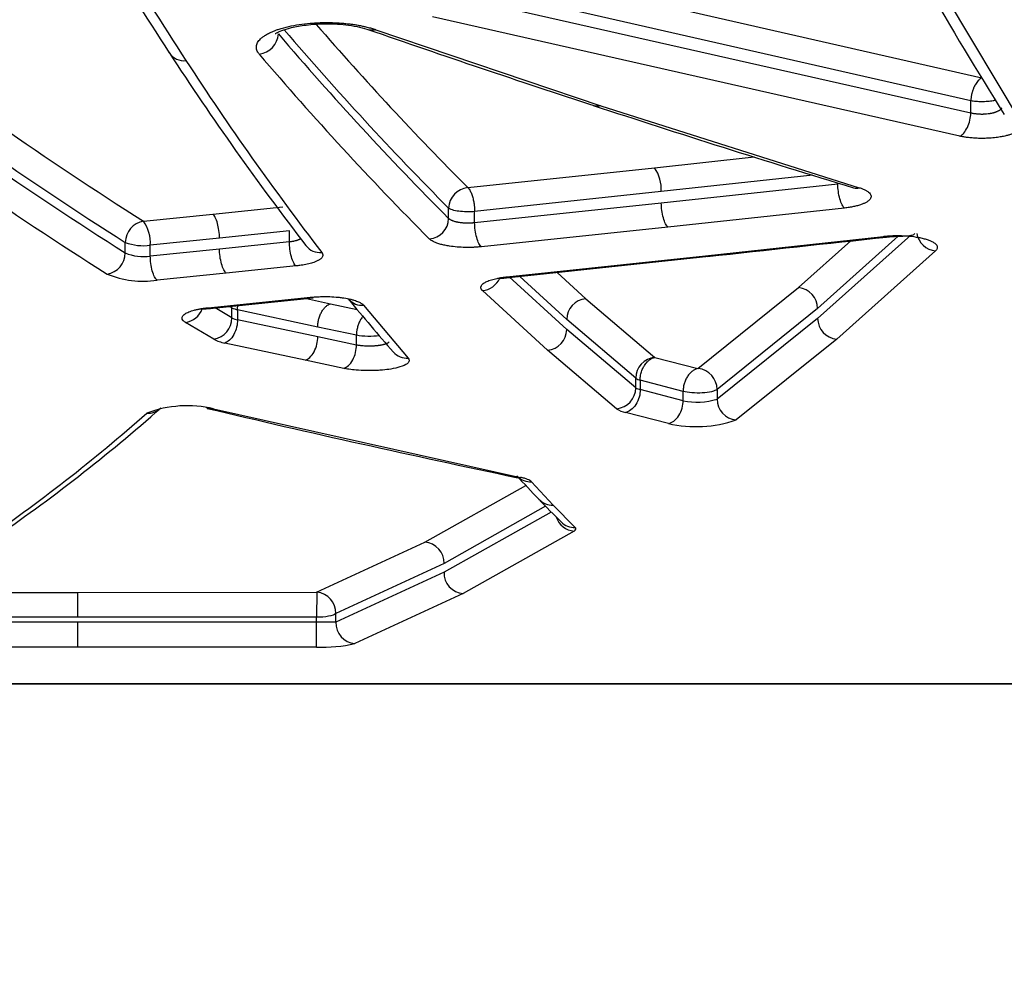
# Model space of a CAD drawing. Units: millimetres. Extents: x 0 to 291, y -3 to 204.
# Drawn here: x 41 to 49, y 60 to 68 of the extents above; entities that cross this region are included whole.
import ezdxf
from ezdxf import colors
from ezdxf.entities.mleader import LeaderData, LeaderLine
from ezdxf.math import Vec2, Vec3

# ---------------------------------------------------------------- set-up
doc = ezdxf.new("R2010")
doc.units = ezdxf.units.MM
doc.layers.add('C-1018-PLAST-RE', color=7, linetype='Continuous')
doc.layers.add('Predeterminado', color=7, linetype='Continuous')

# ---------------------------------------------------------------- blocks, each defined once
blk = doc.blocks.new('SE')
at = {"layer": 'C-1018-PLAST-RE', "color": 7, "linetype": 'Continuous'}
for p, q in [((44.1588, 68.0286), (48.3623, 67.0718)), ((48.274, 66.8871), (44.0708, 67.8454)), ((48.274, 66.7902), (44.0708, 67.7401)), ((48.0509, 67.7546), (48.6753, 66.7133)), ((48.1858, 66.6054), (43.9826, 67.557)), ((43.5316, 67.4546), (45.3258, 66.8482)), ((48.274, 66.7902), (48.274, 66.8871)), ((45.3258, 66.8482), (47.3841, 66.1952)), ((45.7534, 66.354), (46.5479, 66.4402)), ((44.2648, 66.1957), (45.7534, 66.354)), ((47.0149, 66.2947), (45.8069, 66.1634)), ((45.8069, 66.1635), (44.3193, 66.0048)), ((47.2136, 66.2231), (45.8069, 66.0719)), ((42.2324, 65.984), (42.7897, 66.0414)), ((44.1121, 65.9497), (44.1121, 66.032)), ((45.8069, 66.0719), (44.3193, 65.915)), ((44.3193, 65.915), (44.3193, 66.0048)), ((47.267, 66.0328), (45.8603, 65.8813)), ((41.6798, 65.9277), (42.2324, 65.984)), ((42.8431, 65.8504), (42.2859, 65.7929)), ((42.8431, 65.7623), (42.8431, 65.8504)), ((45.8603, 65.8813), (44.3727, 65.7241)), ((42.2859, 65.7929), (41.7342, 65.7364)), ((46.1593, 65.653), (47.5769, 65.8072)), ((46.901, 65.3983), (47.3177, 65.7709)), ((47.7951, 65.8153), (47.053, 65.1532)), ((47.6958, 65.8083), (47.053, 65.2326)), ((41.5346, 65.6759), (41.5346, 65.7583)), ((41.7342, 65.6496), (41.7342, 65.7364)), ((42.2859, 65.7055), (41.7342, 65.6496)), ((42.8431, 65.7623), (42.2859, 65.7055)), ((47.9924, 65.6913), (47.2051, 64.9875)), ((44.5771, 65.4845), (46.1593, 65.653)), ((42.8966, 65.5712), (42.3394, 65.5142)), ((42.3394, 65.5142), (41.7877, 65.4583)), ((45.053, 65.0653), (44.595, 65.4837)), ((45.053, 65.1444), (44.6785, 65.4878)), ((44.977, 65.5193), (45.2056, 65.3097)), ((44.9003, 64.9), (44.3818, 65.3745)), ((46.0984, 64.7536), (46.901, 65.3983)), ((42.1953, 65.2379), (43.0123, 65.3216)), ((42.979, 65.311), (43.17, 65.2699)), ((45.2056, 65.3097), (45.7561, 64.8427)), ((42.3851, 65.1576), (42.2516, 65.2367)), ((42.3851, 65.2373), (42.3664, 65.2484)), ((42.3851, 65.1576), (42.3851, 65.2373)), ((42.4293, 65.2224), (42.4294, 65.1421)), ((43.0689, 65.0844), (42.4293, 65.2224)), ((43.17, 65.2699), (43.3825, 65.2248)), ((43.4345, 65.2582), (43.7904, 64.8363)), ((47.053, 65.2326), (46.2518, 64.5868)), ((43.0689, 65.0055), (42.4294, 65.1421)), ((45.6034, 64.6766), (45.053, 65.1444)), ((47.053, 65.1532), (46.2518, 64.51)), ((42.2399, 64.9872), (42.015, 65.1208)), ((43.3774, 65.0189), (43.0689, 65.0844)), ((45.6034, 64.5993), (45.053, 65.0653)), ((43.3774, 64.9407), (43.0689, 65.0055)), ((43.3774, 64.9407), (43.3774, 65.0189)), ((47.2051, 64.9875), (46.4038, 64.3432)), ((42.9678, 64.8199), (42.3282, 64.9568)), ((45.4508, 64.4332), (44.9003, 64.9)), ((45.7561, 64.8427), (46.0984, 64.7536)), ((43.2762, 64.755), (42.9678, 64.8199)), ((45.6034, 64.5993), (45.6034, 64.6766)), ((45.6388, 64.6604), (45.6389, 64.5855)), ((45.981, 64.5712), (45.6388, 64.6604)), ((46.2518, 64.5868), (46.2518, 64.51)), ((45.981, 64.4972), (45.6389, 64.5855)), ((45.981, 64.4972), (45.981, 64.5712)), ((42.2387, 64.4327), (44.6838, 63.8861)), ((45.8636, 64.3147), (45.5215, 64.4032)), ((43.9231, 63.3689), (44.727, 63.8215)), ((44.7731, 63.8506), (44.9462, 63.6655)), ((44.8847, 63.6561), (44.0751, 63.1995)), ((44.9462, 63.6655), (45.121, 63.4874)), ((44.9305, 63.6093), (44.0751, 63.1295)), ((45.1124, 63.4576), (44.2272, 62.9602)), ((43.0602, 62.9695), (43.9231, 63.3689)), ((44.0751, 63.1995), (43.213, 62.7995)), ((44.0751, 63.1295), (43.213, 62.7322)), ((39.8019, 62.9692), (41.1572, 62.9693)), ((41.1572, 62.9693), (43.0604, 62.9695)), ((44.2272, 62.9602), (43.365, 62.5621)), ((43.213, 62.7322), (43.213, 62.7995)), ((41.1572, 62.7324), (39.3456, 62.7322)), ((41.1572, 62.7703), (39.4306, 62.7701)), ((43.0602, 62.7705), (41.1572, 62.7703)), ((43.0602, 62.7326), (41.1572, 62.7324)), ((43.0601, 62.7326), (43.0601, 62.7705)), ((41.1572, 62.5334), (39.3456, 62.5332)), ((43.0602, 62.5336), (41.1572, 62.5334)), ((31.0084, 62.237), (153.8084, 62.2495)), ((92.4049, 62.245), (31.0084, 62.2387))]:
    blk.add_line(p, q, dxfattribs=at)
for centre, radius, start, end in [((69.2714, 85.12), 32.6893, 209.41014, 213.09504), ((69.3569, 84.9937), 32.6145, 209.36669, 213.04689), ((72.7888, 82.0575), 28.6602, 209.77706, 212.21494), ((59.6308, 94.1442), 33.4426, 232.81527, 237.53593), ((62.3672, 84.2269), 25.5503, 220.90578, 224.88708), ((42.5843, 67.4301), 0.171, 276.0902, 356.9979), ((62.1753, 83.9689), 25.5141, 220.43402, 224.93021), ((62.2956, 84.1076), 25.6391, 220.50966, 224.82966), ((79.462, 171.1446), 109.7572, 250.856451, 251.852295), ((59.5035, 93.9533), 33.4341, 232.76574, 237.49033), ((61.9802, 80.3578), 23.9807, 213.07011, 217.57688), ((42.0024, 67.3464), 0.1391, 212.89093, 276.71069), ((62.0379, 83.7898), 25.5141, 220.381, 224.88157), ((59.3699, 93.8049), 33.3067, 232.88779, 237.62309), ((62.0391, 80.2241), 23.8795, 213.02916, 217.52617), ((59.2255, 93.5891), 33.268, 232.83567, 237.57926), ((78.9352, 169.5483), 108.0763, 251.847214, 253.000452), ((45.4932, 66.1782), 0.314, 357.31286, 34.03624), ((44.282, 66.0266), 0.17, 95.81487, 178.18769), ((44.2246, 66.1464), 0.0636, 49.41203, 50.80693), ((41.7099, 65.7551), 0.1753, 99.88289, 178.93735), ((41.4376, 65.7554), 0.2973, 356.32938, 35.43187), ((43.943, 65.9544), 0.1692, 275.60255, 358.41775), ((-27.4051, 750.0164), 688.3136, 276.1367038, 276.2561359), ((48.0101, 65.8601), 0.1697, 189.99451, 264.03766), ((41.6787, 66.1504), 0.4177, 249.82164, 277.63977), ((43.088, 65.8205), 0.1425, 217.3945, 275.17323), ((41.3608, 65.6779), 0.1739, 279.50341, 359.33676), ((41.6787, 65.9989), 0.3537, 245.96685, 279.03927), ((-27.3301, 749.5175), 687.8096, 276.0023603, 276.1357311), ((41.6761, 66.206), 0.7561, 247.72024, 278.48577), ((44.3658, 65.5425), 0.1687, 275.4385, 335.85956), ((46.8843, 65.2305), 0.1687, 0.7395, 84.33168), ((-26.7772, 744.4865), 682.7483, 275.7993609, 275.8687121), ((56.9283, 76.4545), 17.5959, 219.3218, 221.10887), ((43.4226, 65.4011), 0.1434, 222.9845, 274.77126), ((45.221, 65.1424), 0.1681, 95.2562, 179.3092), ((41.9873, 65.2914), 0.1729, 279.22144, 338.80429), ((42.4582, 65.3809), 0.1612, 243.01743, 259.68588), ((42.2126, 65.1575), 0.1725, 279.11774, 0.02851), ((42.4577, 65.2936), 0.1541, 241.89726, 259.40957), ((47.2216, 65.1553), 0.1686, 180.70227, 264.36415), ((44.885, 65.0672), 0.168, 275.22406, 359.34276), ((42.3835, 65.2603), 0.3085, 242.26029, 259.67706), ((43.7795, 64.9802), 0.1444, 221.03765, 274.34344), ((45.7711, 64.6757), 0.1677, 95.12032, 179.71085), ((46.0929, 64.6619), 0.0919, 84.44064, 86.57727), ((46.0839, 64.5864), 0.1679, 0.14368, 83.8664), ((45.6605, 64.7547), 0.0967, 233.8533, 257.09311), ((45.4362, 64.5997), 0.1672, 274.98306, 359.87466), ((45.6577, 64.6862), 0.1025, 237.9897, 259.39276), ((46.0917, 65.0222), 0.5366, 258.092, 287.35484), ((46.4192, 64.5099), 0.1674, 179.94614, 264.72226), ((32.6169, 74.8622), 13.9035, 304.39105, 311.44423), ((42.0298, 63.5342), 0.9225, 76.91372, 110.50417), ((41.7174, 64.5406), 0.1428, 265.67046, 311.87901), ((65.5551, 163.3144), 101.6023, 256.703408, 258.12697), ((45.5607, 64.5941), 0.195, 235.66218, 258.38446), ((32.6163, 74.6874), 13.7296, 304.43815, 311.46014), ((46.0836, 65.2788), 0.9889, 257.14796, 288.89224), ((52.7721, 71.3247), 11.0011, 222.45677, 223.79399), ((44.7654, 63.9989), 0.1486, 225.32746, 272.98411), ((44.9389, 63.8144), 0.1491, 223.75235, 272.78304), ((52.0444, 70.6277), 9.9934, 223.79805, 225.24972), ((45.1258, 63.6225), 0.1655, 198.58234, 265.34899), ((45.1142, 63.6368), 0.1496, 225.24191, 272.58319), ((43.911, 63.2051), 0.1642, 358.04131, 85.77494), ((44.2393, 63.124), 0.1642, 178.05376, 265.76682), ((43.0501, 62.8068), 0.163, 357.42206, 86.36583), ((43.0996, 49.5759), 13.1568, 89.50623, 90.17163), ((43.3755, 62.7244), 0.1627, 177.26595, 266.31), ((43.1121, 63.6225), 1.0902, 267.2715, 283.41537)]:
    blk.add_arc(centre, radius, start, end, dxfattribs=at)
for points, knots in [([(42.6025, 67.2601), (42.6002, 67.2629), (42.5959, 67.2682), (42.5895, 67.2783), (42.5809, 67.2957), (42.5775, 67.3213), (42.5858, 67.3471), (42.5995, 67.3674), (42.6131, 67.3822), (42.6304, 67.3969), (42.6535, 67.4128), (42.6808, 67.4278), (42.7095, 67.4407), (42.7347, 67.4506), (42.7747, 67.4644), (42.835, 67.4808), (42.9194, 67.4966), (42.9937, 67.5052), (43.0544, 67.5094), (43.1014, 67.5113), (43.15, 67.5117), (43.187, 67.5108), (43.2131, 67.5097), (43.2306, 67.5088), (43.2515, 67.5075), (43.273, 67.5057), (43.2953, 67.5036), (43.3196, 67.5009), (43.349, 67.4971), (43.3825, 67.4919), (43.4156, 67.4857), (43.442, 67.48), (43.4686, 67.4736), (43.4915, 67.4674), (43.5146, 67.4603), (43.5256, 67.4566), (43.5316, 67.4546)], [0, 0, 0, 0, 0.01738, 0.032243, 0.060761, 0.121376, 0.182029, 0.212426, 0.242871, 0.272787, 0.304666, 0.346611, 0.375905, 0.399402, 0.423608, 0.489851, 0.553324, 0.61689, 0.647778, 0.67876, 0.712779, 0.746366, 0.753903, 0.766021, 0.782394, 0.797024, 0.810846, 0.829237, 0.848586, 0.874588, 0.903557, 0.924543, 0.93763, 0.9689, 0.983245, 1, 1, 1, 1]), ([(42.7301, 67.423), (42.7302, 67.4228), (42.7312, 67.423), (42.7424, 67.4301), (42.7777, 67.4474), (42.859, 67.4732), (42.9811, 67.4953), (43.1413, 67.5052), (43.29, 67.4959), (43.4071, 67.4754), (43.4538, 67.4613), (43.4813, 67.4526)], [0.1514688, 0.1514688, 0.1514688, 0.1514688, 0.170359, 0.2139303, 0.3067594, 0.4087602, 0.5248355, 0.6641798, 0.824039, 0.910276, 1, 1, 1, 1]), ([(43.5316, 67.4546), (43.5179, 67.4498), (43.5031, 67.4479), (43.4859, 67.4513), (43.4831, 67.452), (43.4804, 67.453)], [0, 0, 0, 0, 0.25, 0.25, 0.2992983, 0.2992983, 0.2992983, 0.2992983]), ([(48.3623, 67.0718), (48.3612, 67.0712), (48.3568, 67.069), (48.3467, 67.0624), (48.3299, 67.047), (48.3168, 67.029), (48.3093, 67.0158), (48.3078, 67.0133), (48.3062, 67.0103), (48.3043, 67.0067), (48.3023, 67.0026), (48.3001, 66.9979), (48.2977, 66.9927), (48.2953, 66.9868), (48.2928, 66.9804), (48.2902, 66.9733), (48.2877, 66.9657), (48.2852, 66.9574), (48.2828, 66.9486), (48.2806, 66.9392), (48.2786, 66.9294), (48.2769, 66.9191), (48.2756, 66.9086), (48.2745, 66.8979), (48.2742, 66.8907), (48.274, 66.8871)], [0, 0, 0, 0, 0.0249, 0.098802, 0.226625, 0.413135, 0.424219, 0.437653, 0.453441, 0.471585, 0.492084, 0.514931, 0.54011, 0.567599, 0.597362, 0.629348, 0.663489, 0.699705, 0.737895, 0.777929, 0.819661, 0.862933, 0.907549, 0.953308, 1, 1, 1, 1]), ([(48.4721, 66.8916), (48.4706, 66.8912), (48.4666, 66.8903), (48.4599, 66.8889), (48.4479, 66.8866), (48.4308, 66.8841), (48.408, 66.8819), (48.3844, 66.8805), (48.3607, 66.8801), (48.3373, 66.8806), (48.3148, 66.882), (48.2934, 66.8841), (48.2805, 66.8861), (48.274, 66.8871)], [0.4315688, 0.4315688, 0.4315688, 0.4315688, 0.4484691, 0.4744431, 0.5001741, 0.5656026, 0.6301733, 0.6938707, 0.7567029, 0.8186996, 0.8799004, 0.9403351, 1, 1, 1, 1]), ([(45.3258, 66.8482), (45.3122, 66.8437), (45.2975, 66.8421), (45.2809, 66.8457), (45.2785, 66.8463), (45.2762, 66.8471)], [0, 0, 0, 0, 0.25, 0.25, 0.2919525, 0.2919525, 0.2919525, 0.2919525]), ([(48.1858, 66.6054), (48.1959, 66.6102), (48.2068, 66.6186), (48.2279, 66.6425), (48.238, 66.6581), (48.255, 66.6937), (48.2619, 66.7137), (48.2711, 66.7532), (48.2735, 66.7727), (48.274, 66.7902)], [0, 0, 0, 0, 0.25, 0.25, 0.5, 0.5, 0.75, 0.75, 1, 1, 1, 1]), ([(48.5204, 66.8317), (48.5199, 66.8307), (48.5194, 66.8296), (48.5188, 66.8286), (48.5179, 66.8271), (48.5169, 66.8256), (48.5158, 66.8241), (48.5147, 66.8226), (48.5134, 66.8212), (48.512, 66.8197), (48.5091, 66.8168), (48.5057, 66.814), (48.5019, 66.8113), (48.5009, 66.8107), (48.4999, 66.81), (48.4988, 66.8094), (48.4978, 66.8087), (48.4967, 66.8081), (48.4956, 66.8074), (48.4935, 66.8061), (48.4911, 66.8049), (48.4887, 66.8037), (48.4863, 66.8025), (48.4837, 66.8013), (48.481, 66.8002), (48.4784, 66.799), (48.4756, 66.7979), (48.4727, 66.7968), (48.4713, 66.7963), (48.4698, 66.7958), (48.4683, 66.7953), (48.4668, 66.7948), (48.4653, 66.7942), (48.4638, 66.7938), (48.4607, 66.7928), (48.4575, 66.7918), (48.4542, 66.7909), (48.4526, 66.7905), (48.4509, 66.79), (48.4492, 66.7896), (48.4476, 66.7892), (48.4459, 66.7888), (48.4441, 66.7884), (48.4407, 66.7876), (48.4372, 66.7869), (48.4336, 66.7862), (48.4318, 66.7859), (48.4299, 66.7855), (48.4281, 66.7852), (48.4263, 66.7849), (48.4244, 66.7846), (48.4225, 66.7843), (48.4188, 66.7837), (48.415, 66.7832), (48.4112, 66.7827), (48.4035, 66.7818), (48.3956, 66.781), (48.3876, 66.7805), (48.3836, 66.7802), (48.3795, 66.78), (48.3755, 66.7799), (48.3735, 66.7798), (48.3714, 66.7798), (48.3694, 66.7797), (48.3674, 66.7797), (48.3653, 66.7797), (48.3633, 66.7797), (48.3592, 66.7797), (48.3552, 66.7798), (48.3511, 66.7799), (48.3471, 66.78), (48.343, 66.7802), (48.339, 66.7805), (48.335, 66.7807), (48.331, 66.781), (48.3271, 66.7814), (48.3231, 66.7817), (48.3192, 66.7821), (48.3154, 66.7826), (48.3115, 66.783), (48.3077, 66.7836), (48.3039, 66.7841), (48.3002, 66.7847), (48.2965, 66.7853), (48.2929, 66.786), (48.2893, 66.7867), (48.2858, 66.7874), (48.2823, 66.7882), (48.2806, 66.7886), (48.2789, 66.789), (48.2772, 66.7894), (48.2761, 66.7897), (48.2751, 66.7899), (48.274, 66.7902)], [0.161979, 0.161979, 0.161979, 0.161979, 0.1837463, 0.1837463, 0.1837463, 0.2153717, 0.2153717, 0.2153717, 0.2469971, 0.2469971, 0.2469971, 0.3102479, 0.3102479, 0.3102479, 0.3260606, 0.3260606, 0.3260606, 0.3418733, 0.3418733, 0.3418733, 0.3734986, 0.3734986, 0.3734986, 0.405124, 0.405124, 0.405124, 0.4367494, 0.4367494, 0.4367494, 0.4525621, 0.4525621, 0.4525621, 0.4683748, 0.4683748, 0.4683748, 0.5000002, 0.5000002, 0.5000002, 0.5158129, 0.5158129, 0.5158129, 0.5316256, 0.5316256, 0.5316256, 0.563251, 0.563251, 0.563251, 0.5790637, 0.5790637, 0.5790637, 0.5948764, 0.5948764, 0.5948764, 0.6265017, 0.6265017, 0.6265017, 0.6897525, 0.6897525, 0.6897525, 0.7213779, 0.7213779, 0.7213779, 0.7371906, 0.7371906, 0.7371906, 0.7530033, 0.7530033, 0.7530033, 0.7846287, 0.7846287, 0.7846287, 0.8162541, 0.8162541, 0.8162541, 0.8478795, 0.8478795, 0.8478795, 0.8795048, 0.8795048, 0.8795048, 0.9111302, 0.9111302, 0.9111302, 0.9427556, 0.9427556, 0.9427556, 0.974381, 0.974381, 0.974381, 0.9901937, 0.9901937, 0.9901937, 1, 1, 1, 1]), ([(48.6753, 66.7133), (48.6766, 66.711), (48.6794, 66.706), (48.683, 66.6937), (48.6806, 66.6757), (48.6645, 66.6561), (48.6403, 66.6399), (48.6146, 66.6274), (48.5866, 66.6175), (48.563, 66.6108), (48.5429, 66.6061), (48.526, 66.6025), (48.5066, 66.5991), (48.478, 66.5947), (48.445, 66.5913), (48.4041, 66.5887), (48.3671, 66.5878), (48.3252, 66.5884), (48.285, 66.5909), (48.2493, 66.5945), (48.216, 66.5993), (48.1966, 66.6032), (48.1858, 66.6054)], [0, 0, 0, 0, 0.028135, 0.061903, 0.149885, 0.246035, 0.307797, 0.369698, 0.429351, 0.472043, 0.494288, 0.528206, 0.552419, 0.581496, 0.654332, 0.689058, 0.747062, 0.801297, 0.855377, 0.90925, 0.949653, 1, 1, 1, 1]), ([(44.266, 66.1947), (44.2685, 66.1923), (44.2734, 66.1875), (44.2807, 66.1767), (44.2876, 66.1638), (44.294, 66.1489), (44.2996, 66.1328), (44.3045, 66.116), (44.3086, 66.0991), (44.3118, 66.0826), (44.3144, 66.0668), (44.3163, 66.052), (44.3177, 66.0384), (44.3185, 66.026), (44.3191, 66.0149), (44.3192, 66.0081), (44.3193, 66.0048)], [0, 0, 0, 0, 0.090705, 0.181597, 0.271559, 0.359536, 0.444575, 0.525862, 0.602775, 0.674864, 0.741869, 0.803658, 0.860248, 0.911719, 0.958236, 1, 1, 1, 1]), ([(47.267, 66.0328), (47.2609, 66.038), (47.2543, 66.0468), (47.2414, 66.0717), (47.2352, 66.0879), (47.2249, 66.1247), (47.2208, 66.1452), (47.2153, 66.1856), (47.2139, 66.2054), (47.2136, 66.2231)], [0, 0, 0, 0, 0.25, 0.25, 0.5, 0.5, 0.75, 0.75, 1, 1, 1, 1]), ([(47.3841, 66.1951), (47.3892, 66.1935), (47.3986, 66.1905), (47.4116, 66.1857), (47.4232, 66.1808), (47.4376, 66.1738), (47.453, 66.1645), (47.4713, 66.149), (47.4823, 66.1285), (47.4762, 66.1079), (47.4635, 66.0941), (47.4537, 66.0865), (47.4453, 66.0808), (47.4355, 66.0754), (47.425, 66.0702), (47.4131, 66.0652), (47.3962, 66.0588), (47.3722, 66.0515), (47.3455, 66.0451), (47.3226, 66.0407), (47.3049, 66.0377), (47.2864, 66.0351), (47.2736, 66.0336), (47.267, 66.0328)], [0, 0, 0, 0, 0.034078, 0.062718, 0.093915, 0.125261, 0.188077, 0.249881, 0.373838, 0.498015, 0.560226, 0.591377, 0.622553, 0.65455, 0.685005, 0.716286, 0.747607, 0.810359, 0.873307, 0.905138, 0.936532, 0.967127, 1, 1, 1, 1]), ([(47.3376, 66.1943), (47.3391, 66.1938), (47.3406, 66.1934), (47.3561, 66.1897), (47.3707, 66.1909), (47.3841, 66.1951)], [0.7233485, 0.7233485, 0.7233485, 0.7233485, 0.75, 0.75, 1, 1, 1, 1]), ([(44.3193, 66.0048), (44.2989, 66.0029), (44.2769, 66.0021), (44.2337, 66.0029), (44.2124, 66.0044), (44.1737, 66.0094), (44.1564, 66.013), (44.1287, 66.0216), (44.1183, 66.0266), (44.1121, 66.032)], [0, 0, 0, 0, 0.25, 0.25, 0.5, 0.5, 0.75, 0.75, 1, 1, 1, 1]), ([(45.8603, 65.8813), (45.8541, 65.8864), (45.8475, 65.8951), (45.8346, 65.92), (45.8284, 65.9362), (45.8181, 65.9731), (45.814, 65.9937), (45.8085, 66.0343), (45.8071, 66.0542), (45.8069, 66.0719)], [0, 0, 0, 0, 0.25, 0.25, 0.5, 0.5, 0.75, 0.75, 1, 1, 1, 1]), ([(42.2859, 65.7929), (42.2857, 65.8126), (42.2842, 65.8333), (42.2786, 65.8736), (42.2746, 65.8932), (42.2648, 65.9285), (42.2589, 65.9441), (42.2462, 65.9691), (42.2393, 65.9784), (42.2324, 65.984)], [0, 0, 0, 0, 0.25, 0.25, 0.5, 0.5, 0.75, 0.75, 1, 1, 1, 1]), ([(44.3193, 65.915), (44.3172, 65.9147), (44.3151, 65.9145), (44.3129, 65.9143), (44.3103, 65.914), (44.3076, 65.9138), (44.305, 65.9136), (44.3023, 65.9133), (44.2996, 65.9131), (44.2969, 65.913), (44.2941, 65.9128), (44.2914, 65.9126), (44.2887, 65.9125), (44.2832, 65.9122), (44.2777, 65.912), (44.2721, 65.912), (44.2666, 65.9119), (44.2611, 65.9119), (44.2555, 65.912), (44.25, 65.9121), (44.2445, 65.9123), (44.239, 65.9126), (44.2363, 65.9128), (44.2336, 65.913), (44.2309, 65.9132), (44.2282, 65.9134), (44.2255, 65.9136), (44.2229, 65.9138), (44.2202, 65.9141), (44.2176, 65.9144), (44.215, 65.9146), (44.2123, 65.9149), (44.2098, 65.9152), (44.2072, 65.9156), (44.2021, 65.9163), (44.197, 65.917), (44.1922, 65.9178), (44.1897, 65.9182), (44.1873, 65.9187), (44.185, 65.9191), (44.1826, 65.9196), (44.1803, 65.9201), (44.178, 65.9206), (44.1757, 65.921), (44.1734, 65.9216), (44.1712, 65.9221), (44.169, 65.9226), (44.1668, 65.9232), (44.1647, 65.9237), (44.1605, 65.9248), (44.1564, 65.926), (44.1525, 65.9273), (44.1506, 65.9279), (44.1487, 65.9286), (44.1469, 65.9292), (44.1451, 65.9299), (44.1433, 65.9306), (44.1416, 65.9313), (44.1399, 65.932), (44.1382, 65.9327), (44.1366, 65.9334), (44.135, 65.9341), (44.1334, 65.9349), (44.132, 65.9356), (44.129, 65.9371), (44.1262, 65.9386), (44.1237, 65.9402), (44.1225, 65.941), (44.1213, 65.9418), (44.1201, 65.9426), (44.119, 65.9435), (44.1179, 65.9443), (44.1169, 65.9451), (44.1159, 65.9459), (44.115, 65.9468), (44.1141, 65.9476), (44.1134, 65.9483), (44.1128, 65.949), (44.1121, 65.9497)], [0, 0, 0, 0, 0.025623, 0.025623, 0.025623, 0.057249, 0.057249, 0.057249, 0.088875, 0.088875, 0.088875, 0.120501, 0.120501, 0.120501, 0.183752, 0.183752, 0.183752, 0.247004, 0.247004, 0.247004, 0.310255, 0.310255, 0.310255, 0.341881, 0.341881, 0.341881, 0.373507, 0.373507, 0.373507, 0.405133, 0.405133, 0.405133, 0.436758, 0.436758, 0.436758, 0.50001, 0.50001, 0.50001, 0.531636, 0.531636, 0.531636, 0.563261, 0.563261, 0.563261, 0.594887, 0.594887, 0.594887, 0.626513, 0.626513, 0.626513, 0.689765, 0.689765, 0.689765, 0.72139, 0.72139, 0.72139, 0.753016, 0.753016, 0.753016, 0.784642, 0.784642, 0.784642, 0.816268, 0.816268, 0.816268, 0.879519, 0.879519, 0.879519, 0.911145, 0.911145, 0.911145, 0.942771, 0.942771, 0.942771, 0.974396, 0.974396, 0.974396, 1, 1, 1, 1]), ([(44.3727, 65.7241), (44.3665, 65.7291), (44.3599, 65.7378), (44.347, 65.7626), (44.3408, 65.7788), (44.3304, 65.8158), (44.3263, 65.8365), (44.3208, 65.8772), (44.3195, 65.8972), (44.3193, 65.915)], [0, 0, 0, 0, 0.25, 0.25, 0.5, 0.5, 0.75, 0.75, 1, 1, 1, 1]), ([(42.9298, 65.7858), (42.9288, 65.7851), (42.9277, 65.7845), (42.9266, 65.7839), (42.9253, 65.7833), (42.924, 65.7826), (42.9227, 65.782), (42.9213, 65.7813), (42.9199, 65.7807), (42.9185, 65.7801), (42.9171, 65.7794), (42.9156, 65.7788), (42.914, 65.7782), (42.9125, 65.7776), (42.9109, 65.777), (42.9093, 65.7765), (42.9077, 65.7759), (42.9061, 65.7753), (42.9044, 65.7747), (42.9027, 65.7742), (42.9009, 65.7736), (42.8992, 65.7731), (42.8974, 65.7726), (42.8956, 65.7721), (42.8937, 65.7716), (42.89, 65.7706), (42.8862, 65.7696), (42.8822, 65.7687), (42.8802, 65.7683), (42.8782, 65.7678), (42.8761, 65.7674), (42.874, 65.767), (42.8719, 65.7666), (42.8698, 65.7662), (42.8613, 65.7647), (42.8524, 65.7634), (42.8431, 65.7623)], [0.4999997, 0.4999997, 0.4999997, 0.4999997, 0.5284309, 0.5284309, 0.5284309, 0.5598689, 0.5598689, 0.5598689, 0.5913068, 0.5913068, 0.5913068, 0.6227447, 0.6227447, 0.6227447, 0.6541827, 0.6541827, 0.6541827, 0.6856206, 0.6856206, 0.6856206, 0.7170586, 0.7170586, 0.7170586, 0.7484965, 0.7484965, 0.7484965, 0.8113724, 0.8113724, 0.8113724, 0.8428103, 0.8428103, 0.8428103, 0.8742482, 0.8742482, 0.8742482, 1, 1, 1, 1]), ([(44.3727, 65.7241), (44.3665, 65.7235), (44.3547, 65.7224), (44.3379, 65.7211), (44.3231, 65.7202), (44.303, 65.7192), (44.2767, 65.7186), (44.2333, 65.7187), (44.1793, 65.7214), (44.1253, 65.7277), (44.082, 65.7353), (44.0484, 65.7433), (44.0203, 65.752), (43.9972, 65.7613), (43.9806, 65.7699), (43.9679, 65.7782), (43.9623, 65.7834), (43.9595, 65.786)], [0, 0, 0, 0, 0.038064, 0.071882, 0.099969, 0.125923, 0.189055, 0.25222, 0.376569, 0.503467, 0.585611, 0.668141, 0.752566, 0.82117, 0.894093, 0.947053, 1, 1, 1, 1]), ([(47.5769, 65.8072), (47.5816, 65.8077), (47.5908, 65.8087), (47.6053, 65.8099), (47.6296, 65.8117), (47.6571, 65.8129), (47.6873, 65.8132), (47.7175, 65.8129), (47.7698, 65.8107), (47.8267, 65.8045), (47.8771, 65.795), (47.9112, 65.7866), (47.9406, 65.7767), (47.9665, 65.7654), (47.9853, 65.7537), (48.0028, 65.7373), (48.0093, 65.7207), (48.0041, 65.7058), (47.9985, 65.6974), (47.9945, 65.6933), (47.9924, 65.6913)], [0, 0, 0, 0, 0.021108, 0.041338, 0.063413, 0.127038, 0.158073, 0.190816, 0.25441, 0.380533, 0.442707, 0.505794, 0.56803, 0.630058, 0.700741, 0.753653, 0.876651, 0.93828, 0.969128, 1, 1, 1, 1]), ([(47.5954, 65.8012), (47.616, 65.8032), (47.6511, 65.8065), (47.708, 65.809), (47.7567, 65.8107), (47.7949, 65.8139), (47.8165, 65.8202), (47.8252, 65.8265), (47.8278, 65.8289)], [0, 0, 0, 0, 0.1306813, 0.2612243, 0.3897271, 0.5153941, 0.6384756, 0.703484, 0.703484, 0.703484, 0.703484]), ([(42.3394, 65.5142), (42.3331, 65.5191), (42.3265, 65.5277), (42.3135, 65.5524), (42.3072, 65.5687), (42.2969, 65.6058), (42.2928, 65.6266), (42.2874, 65.6676), (42.2861, 65.6876), (42.2859, 65.7055)], [0, 0, 0, 0, 0.25, 0.25, 0.5, 0.5, 0.75, 0.75, 1, 1, 1, 1]), ([(42.8966, 65.5711), (42.8904, 65.5761), (42.8837, 65.5847), (42.8707, 65.6095), (42.8645, 65.6257), (42.8541, 65.6628), (42.85, 65.6836), (42.8446, 65.7244), (42.8433, 65.7445), (42.8431, 65.7623)], [0, 0, 0, 0, 0.25, 0.25, 0.5, 0.5, 0.75, 0.75, 1, 1, 1, 1]), ([(41.7877, 65.4582), (41.7815, 65.4632), (41.7748, 65.4717), (41.7618, 65.4964), (41.7555, 65.5127), (41.7452, 65.5499), (41.741, 65.5707), (41.7357, 65.6117), (41.7344, 65.6317), (41.7342, 65.6496)], [0, 0, 0, 0, 0.25, 0.25, 0.5, 0.5, 0.75, 0.75, 1, 1, 1, 1]), ([(43.1009, 65.6785), (43.1016, 65.6775), (43.1031, 65.6754), (43.1055, 65.6712), (43.1077, 65.666), (43.1089, 65.6593), (43.1084, 65.6524), (43.1048, 65.6421), (43.0969, 65.6321), (43.0853, 65.6232), (43.0774, 65.6182), (43.0694, 65.6135), (43.0599, 65.6089), (43.0491, 65.6043), (43.0356, 65.5991), (43.0186, 65.5936), (42.9972, 65.5879), (42.9742, 65.5826), (42.9501, 65.5781), (42.9243, 65.5743), (42.9061, 65.5722), (42.8966, 65.5711)], [0, 0, 0, 0, 0.024772, 0.047422, 0.094397, 0.142216, 0.195073, 0.248871, 0.373255, 0.423087, 0.461245, 0.497928, 0.539523, 0.581853, 0.622847, 0.684193, 0.748106, 0.811513, 0.873788, 0.93363, 1, 1, 1, 1]), ([(44.3818, 65.3745), (44.3804, 65.376), (44.3778, 65.3787), (44.3746, 65.3829), (44.3721, 65.3869), (44.3696, 65.3924), (44.3683, 65.3993), (44.3698, 65.4093), (44.3758, 65.4199), (44.3872, 65.4307), (44.4009, 65.4396), (44.4164, 65.4474), (44.439, 65.4568), (44.4663, 65.4651), (44.4972, 65.4724), (44.5224, 65.4771), (44.5443, 65.4806), (44.5627, 65.4829), (44.5722, 65.484), (44.5771, 65.4845)], [0, 0, 0, 0, 0.032516, 0.064064, 0.094697, 0.124476, 0.186121, 0.248884, 0.348391, 0.423795, 0.49793, 0.561787, 0.622828, 0.747984, 0.810777, 0.873722, 0.936771, 0.966547, 1, 1, 1, 1]), ([(44.5139, 65.4754), (44.5142, 65.475), (44.5163, 65.4729), (44.5255, 65.4717), (44.5527, 65.4746), (44.5799, 65.4773), (44.5973, 65.4792)], [0.4896412, 0.4896412, 0.4896412, 0.4896412, 0.5130665, 0.6525546, 0.8135527, 1, 1, 1, 1]), ([(43.0123, 65.3215), (43.0173, 65.322), (43.0271, 65.323), (43.0416, 65.3241), (43.0555, 65.3251), (43.0718, 65.326), (43.0906, 65.3267), (43.1167, 65.3272), (43.1584, 65.327), (43.2041, 65.3246), (43.2471, 65.3203), (43.2879, 65.3148), (43.3253, 65.3075), (43.3578, 65.2989), (43.378, 65.2921), (43.3943, 65.2855), (43.4076, 65.279), (43.4187, 65.2723), (43.428, 65.2653), (43.4323, 65.2606), (43.4345, 65.2582)], [0, 0, 0, 0, 0.029209, 0.056982, 0.083366, 0.108419, 0.148459, 0.187946, 0.252469, 0.378382, 0.442006, 0.503936, 0.628559, 0.691492, 0.752807, 0.802885, 0.852304, 0.901399, 0.950517, 1, 1, 1, 1]), ([(42.015, 65.1208), (42.0124, 65.1224), (42.0076, 65.1255), (42.0014, 65.1302), (41.9965, 65.135), (41.9899, 65.1432), (41.9849, 65.1557), (41.9896, 65.1696), (41.9997, 65.1811), (42.0143, 65.1923), (42.0403, 65.2055), (42.076, 65.217), (42.1089, 65.2249), (42.1315, 65.2292), (42.1502, 65.2323), (42.1645, 65.2343), (42.1795, 65.2362), (42.1898, 65.2373), (42.1953, 65.2379)], [0, 0, 0, 0, 0.037646, 0.07125, 0.106608, 0.142419, 0.248986, 0.373256, 0.435604, 0.497832, 0.622707, 0.747681, 0.811907, 0.87349, 0.905529, 0.936667, 0.96594, 1, 1, 1, 1]), ([(42.1348, 65.2332), (42.1365, 65.231), (42.1437, 65.2281), (42.1689, 65.2289), (42.197, 65.2313), (42.2153, 65.2331)], [0.4886449, 0.4886449, 0.4886449, 0.4886449, 0.6224384, 0.7950293, 1, 1, 1, 1]), ([(42.4293, 65.2224), (42.4295, 65.2291), (42.4298, 65.2399), (42.4311, 65.2509), (42.4317, 65.2551)], [0, 0, 0, 0, 0.0826827, 0.1341323, 0.1341323, 0.1341323, 0.1341323]), ([(43.0689, 65.0844), (43.0689, 65.0934), (43.0695, 65.103), (43.0706, 65.1129), (43.0718, 65.1228), (43.0736, 65.133), (43.0761, 65.1432), (43.0785, 65.1534), (43.0817, 65.1637), (43.0855, 65.1737), (43.0892, 65.1836), (43.0937, 65.1933), (43.0986, 65.2024), (43.1035, 65.2114), (43.109, 65.2199), (43.1148, 65.2274), (43.1206, 65.235), (43.1267, 65.2417), (43.1329, 65.2474), (43.1391, 65.2531), (43.1454, 65.2578), (43.1517, 65.2615), (43.1579, 65.2652), (43.1641, 65.268), (43.17, 65.2699)], [0, 0, 0, 0, 0.125046, 0.125046, 0.125046, 0.250092, 0.250092, 0.250092, 0.375138, 0.375138, 0.375138, 0.500184, 0.500184, 0.500184, 0.62523, 0.62523, 0.62523, 0.750276, 0.750276, 0.750276, 0.875322, 0.875322, 0.875322, 1, 1, 1, 1]), ([(42.4294, 65.1421), (42.4293, 65.124), (42.4271, 65.1038), (42.4172, 65.063), (42.4095, 65.0424), (42.3897, 65.0062), (42.3778, 64.9908), (42.353, 64.9679), (42.3401, 64.9605), (42.3282, 64.9568)], [0, 0, 0, 0, 0.25, 0.25, 0.5, 0.5, 0.75, 0.75, 1, 1, 1, 1]), ([(43.4289, 65.1693), (43.427, 65.1671), (43.4251, 65.1647), (43.4232, 65.1622), (43.4174, 65.1547), (43.4119, 65.1462), (43.407, 65.1372), (43.402, 65.1281), (43.3976, 65.1184), (43.3938, 65.1084), (43.39, 65.0984), (43.3869, 65.0881), (43.3844, 65.0779), (43.382, 65.0676), (43.3802, 65.0574), (43.379, 65.0475), (43.3779, 65.0376), (43.3773, 65.028), (43.3774, 65.0189)], [0.3336165, 0.3336165, 0.3336165, 0.3336165, 0.3742568, 0.3742568, 0.3742568, 0.4994055, 0.4994055, 0.4994055, 0.6245541, 0.6245541, 0.6245541, 0.7497027, 0.7497027, 0.7497027, 0.8748514, 0.8748514, 0.8748514, 1, 1, 1, 1]), ([(42.9678, 64.8199), (42.9798, 64.8236), (42.9926, 64.831), (43.0175, 64.8538), (43.0295, 64.8692), (43.0492, 64.9055), (43.057, 64.9261), (43.0668, 64.9671), (43.069, 64.9874), (43.0689, 65.0055)], [0, 0, 0, 0, 0.25, 0.25, 0.5, 0.5, 0.75, 0.75, 1, 1, 1, 1]), ([(43.5589, 65.0153), (43.5316, 65.0112), (43.4995, 65.0092), (43.4351, 65.0102), (43.4029, 65.0135), (43.3774, 65.0189)], [0.5104207, 0.5104207, 0.5104207, 0.5104207, 0.75, 0.75, 1, 1, 1, 1]), ([(43.2762, 64.755), (43.2882, 64.7587), (43.3011, 64.766), (43.326, 64.7888), (43.338, 64.8043), (43.3577, 64.8406), (43.3655, 64.8612), (43.3753, 64.9023), (43.3774, 64.9225), (43.3774, 64.9407)], [0, 0, 0, 0, 0.25, 0.25, 0.5, 0.5, 0.75, 0.75, 1, 1, 1, 1]), ([(43.6377, 64.9668), (43.6376, 64.9665), (43.6374, 64.9662), (43.6372, 64.9659), (43.6369, 64.9654), (43.6366, 64.9649), (43.6362, 64.9644), (43.6358, 64.9639), (43.6354, 64.9634), (43.6349, 64.9629), (43.634, 64.9618), (43.6329, 64.9608), (43.6317, 64.9598), (43.6305, 64.9588), (43.6291, 64.9579), (43.6276, 64.9569), (43.626, 64.9559), (43.6243, 64.955), (43.6225, 64.954), (43.6216, 64.9536), (43.6207, 64.9531), (43.6197, 64.9527), (43.6187, 64.9522), (43.6177, 64.9517), (43.6166, 64.9513), (43.6156, 64.9508), (43.6145, 64.9504), (43.6134, 64.95), (43.6122, 64.9495), (43.6111, 64.9491), (43.6099, 64.9487), (43.6087, 64.9482), (43.6075, 64.9478), (43.6062, 64.9474), (43.605, 64.947), (43.6037, 64.9466), (43.6024, 64.9462), (43.5997, 64.9454), (43.5969, 64.9446), (43.5941, 64.9439), (43.5912, 64.9431), (43.5882, 64.9424), (43.585, 64.9417), (43.5819, 64.941), (43.5787, 64.9403), (43.5754, 64.9397), (43.572, 64.9391), (43.5686, 64.9385), (43.565, 64.9379), (43.5633, 64.9376), (43.5615, 64.9374), (43.5597, 64.9371), (43.5578, 64.9368), (43.556, 64.9366), (43.5541, 64.9363), (43.5523, 64.9361), (43.5504, 64.9358), (43.5485, 64.9356), (43.5466, 64.9354), (43.5447, 64.9352), (43.5428, 64.935), (43.5408, 64.9347), (43.5389, 64.9345), (43.5369, 64.9344), (43.5349, 64.9342), (43.5329, 64.934), (43.5309, 64.9338), (43.5269, 64.9335), (43.5228, 64.9332), (43.5187, 64.9329), (43.5146, 64.9326), (43.5104, 64.9324), (43.5062, 64.9322), (43.502, 64.932), (43.4978, 64.9319), (43.4935, 64.9318), (43.4892, 64.9317), (43.485, 64.9317), (43.4807, 64.9316), (43.4764, 64.9316), (43.4722, 64.9317), (43.4679, 64.9317), (43.4594, 64.9319), (43.4509, 64.9322), (43.4427, 64.9327), (43.4344, 64.9332), (43.4263, 64.9338), (43.4185, 64.9346), (43.4145, 64.935), (43.4107, 64.9354), (43.4069, 64.9359), (43.4032, 64.9364), (43.3995, 64.9369), (43.3959, 64.9374), (43.3923, 64.938), (43.3888, 64.9385), (43.3854, 64.9392), (43.3837, 64.9395), (43.382, 64.9398), (43.3804, 64.9401), (43.3794, 64.9403), (43.3784, 64.9405), (43.3774, 64.9407)], [0.143366, 0.143366, 0.143366, 0.143366, 0.1521153, 0.1521153, 0.1521153, 0.1679281, 0.1679281, 0.1679281, 0.183741, 0.183741, 0.183741, 0.2153667, 0.2153667, 0.2153667, 0.2469925, 0.2469925, 0.2469925, 0.2786182, 0.2786182, 0.2786182, 0.2944311, 0.2944311, 0.2944311, 0.310244, 0.310244, 0.310244, 0.3260568, 0.3260568, 0.3260568, 0.3418697, 0.3418697, 0.3418697, 0.3576826, 0.3576826, 0.3576826, 0.3734954, 0.3734954, 0.3734954, 0.4051212, 0.4051212, 0.4051212, 0.4367469, 0.4367469, 0.4367469, 0.4683726, 0.4683726, 0.4683726, 0.4999984, 0.4999984, 0.4999984, 0.5158112, 0.5158112, 0.5158112, 0.5316241, 0.5316241, 0.5316241, 0.547437, 0.547437, 0.547437, 0.5632498, 0.5632498, 0.5632498, 0.5790627, 0.5790627, 0.5790627, 0.5948756, 0.5948756, 0.5948756, 0.6265013, 0.6265013, 0.6265013, 0.6581271, 0.6581271, 0.6581271, 0.6897528, 0.6897528, 0.6897528, 0.7213785, 0.7213785, 0.7213785, 0.7530043, 0.7530043, 0.7530043, 0.8162557, 0.8162557, 0.8162557, 0.8795072, 0.8795072, 0.8795072, 0.911133, 0.911133, 0.911133, 0.9427587, 0.9427587, 0.9427587, 0.9743844, 0.9743844, 0.9743844, 0.9901973, 0.9901973, 0.9901973, 1, 1, 1, 1]), ([(43.7904, 64.8362), (43.7937, 64.8313), (43.7999, 64.8219), (43.7967, 64.8068), (43.7794, 64.7873), (43.7329, 64.7661), (43.66, 64.7497), (43.5951, 64.7416), (43.5462, 64.7382), (43.5038, 64.7366), (43.4465, 64.7364), (43.3809, 64.7397), (43.328, 64.746), (43.2962, 64.7511), (43.2829, 64.7537), (43.2762, 64.755)], [0, 0, 0, 0, 0.073861, 0.140926, 0.221523, 0.369041, 0.493532, 0.584958, 0.640837, 0.685523, 0.747376, 0.857456, 0.935953, 0.967741, 1, 1, 1, 1]), ([(45.6388, 64.6604), (45.639, 64.6671), (45.6393, 64.6805), (45.6421, 64.7004), (45.6464, 64.7193), (45.652, 64.7367), (45.6585, 64.7524), (45.6654, 64.7662), (45.6766, 64.7851), (45.6921, 64.8046), (45.7133, 64.8235), (45.7306, 64.8339), (45.7436, 64.8392), (45.7498, 64.8412), (45.7531, 64.8421), (45.7548, 64.8425), (45.7558, 64.8427), (45.7561, 64.8427)], [0, 0, 0, 0, 0.082475, 0.162897, 0.240058, 0.313145, 0.381274, 0.44376, 0.500202, 0.652547, 0.759945, 0.88342, 0.942817, 0.971809, 0.986099, 0.99543, 1, 1, 1, 1]), ([(46.0984, 64.7536), (46.0914, 64.7521), (46.0842, 64.7498), (46.077, 64.7464), (46.0696, 64.743), (46.0622, 64.7386), (46.0549, 64.7332), (46.0476, 64.7278), (46.0404, 64.7214), (46.0337, 64.714), (46.0269, 64.7067), (46.0205, 64.6984), (46.0148, 64.6895), (46.009, 64.6805), (46.0039, 64.6709), (45.9995, 64.661), (45.9952, 64.651), (45.9915, 64.6408), (45.9887, 64.6305), (45.9859, 64.6202), (45.9839, 64.61), (45.9827, 64.6), (45.9814, 64.59), (45.9809, 64.5804), (45.981, 64.5712)], [0, 0, 0, 0, 0.124421, 0.124421, 0.124421, 0.249503, 0.249503, 0.249503, 0.374586, 0.374586, 0.374586, 0.499669, 0.499669, 0.499669, 0.624752, 0.624752, 0.624752, 0.749834, 0.749834, 0.749834, 0.874917, 0.874917, 0.874917, 1, 1, 1, 1]), ([(46.2518, 64.5868), (46.2434, 64.58), (46.228, 64.5737), (46.1868, 64.5639), (46.1611, 64.5605), (46.1065, 64.5573), (46.0776, 64.5576), (46.0243, 64.5619), (45.9999, 64.5659), (45.981, 64.5712)], [0, 0, 0, 0, 0.25, 0.25, 0.5, 0.5, 0.75, 0.75, 1, 1, 1, 1]), ([(45.6389, 64.5855), (45.639, 64.5672), (45.6367, 64.5468), (45.6255, 64.5058), (45.6165, 64.4853), (45.5936, 64.4496), (45.5796, 64.4345), (45.5505, 64.4128), (45.5354, 64.4062), (45.5215, 64.4031)], [0, 0, 0, 0, 0.25, 0.25, 0.5, 0.5, 0.75, 0.75, 1, 1, 1, 1]), ([(42.2387, 64.4327), (42.2256, 64.4296), (42.2115, 64.4293), (42.192, 64.4352), (42.1864, 64.4377), (42.1809, 64.4409)], [0, 0, 0, 0, 0.25, 0.25, 0.3559033, 0.3559033, 0.3559033, 0.3559033]), ([(45.8636, 64.3147), (45.8776, 64.3176), (45.8927, 64.3243), (45.9218, 64.3459), (45.9358, 64.361), (45.9588, 64.3967), (45.9677, 64.4173), (45.9789, 64.4584), (45.9812, 64.4788), (45.981, 64.4972)], [0, 0, 0, 0, 0.25, 0.25, 0.5, 0.5, 0.75, 0.75, 1, 1, 1, 1]), ([(44.7731, 63.8505), (44.7699, 63.8538), (44.7658, 63.8571), (44.7551, 63.8635), (44.7487, 63.8667), (44.7336, 63.8727), (44.725, 63.8756), (44.7058, 63.881), (44.695, 63.8836), (44.6838, 63.886)], [0, 0, 0, 0, 0.25, 0.25, 0.5, 0.5, 0.75, 0.75, 1, 1, 1, 1]), ([(45.1124, 63.4576), (45.1199, 63.4624), (45.125, 63.4673), (45.1269, 63.4749), (45.1269, 63.4774), (45.1252, 63.4824), (45.1233, 63.4849), (45.121, 63.4874)], [0, 0, 0, 0, 0.5, 0.5, 0.75, 0.75, 1, 1, 1, 1]), ([(41.1572, 62.7703), (41.1571, 62.7922), (41.1571, 62.8152), (41.1571, 62.8598), (41.1571, 62.8813), (41.1571, 62.9188), (41.1571, 62.9349), (41.1571, 62.9587), (41.1572, 62.9664), (41.1572, 62.9693)], [0, 0, 0, 0, 0.25, 0.25, 0.5, 0.5, 0.75, 0.75, 1, 1, 1, 1]), ([(43.0604, 62.9695), (43.0606, 62.9695), (43.0606, 62.9694), (43.0606, 62.9693), (43.0606, 62.9692), (43.0606, 62.969), (43.0606, 62.9688), (43.0606, 62.9684), (43.0606, 62.9681), (43.0606, 62.9676), (43.0606, 62.967), (43.0606, 62.9663), (43.0606, 62.9654), (43.0605, 62.9644), (43.0605, 62.9632), (43.0605, 62.9618), (43.0605, 62.9601), (43.0605, 62.9582), (43.0605, 62.9559), (43.0605, 62.9533), (43.0605, 62.9503), (43.0605, 62.9469), (43.0604, 62.943), (43.0604, 62.9386), (43.0604, 62.9337), (43.0604, 62.9282), (43.0604, 62.9222), (43.0603, 62.9155), (43.0603, 62.9082), (43.0603, 62.9002), (43.0603, 62.8916), (43.0603, 62.8824), (43.0602, 62.8726), (43.0602, 62.8623), (43.0602, 62.8515), (43.0602, 62.8403), (43.0602, 62.8288), (43.0602, 62.8172), (43.0602, 62.8054), (43.0602, 62.7936), (43.0602, 62.7819), (43.0602, 62.7743), (43.0602, 62.7705)], [0, 0, 0, 0, 0.001576, 0.00421, 0.007909, 0.01268, 0.018537, 0.025491, 0.03356, 0.042762, 0.053118, 0.064649, 0.077381, 0.091338, 0.106548, 0.123039, 0.140839, 0.159976, 0.180477, 0.202367, 0.225671, 0.250408, 0.276594, 0.304239, 0.333346, 0.36391, 0.395916, 0.429339, 0.464141, 0.500271, 0.537664, 0.57624, 0.615904, 0.656547, 0.698044, 0.74026, 0.783048, 0.826252, 0.869713, 0.913265, 0.956748, 1, 1, 1, 1]), ([(43.213, 62.7995), (43.2029, 62.7911), (43.1823, 62.7837), (43.1278, 62.7734), (43.094, 62.7705), (43.0602, 62.7705)], [0, 0, 0, 0, 0.5, 0.5, 1, 1, 1, 1]), ([(41.1572, 62.5334), (41.1572, 62.5362), (41.1572, 62.5439), (41.1572, 62.5676), (41.1572, 62.5836), (41.1572, 62.6212), (41.1572, 62.6427), (41.1572, 62.6874), (41.1572, 62.7105), (41.1572, 62.7324)], [0, 0, 0, 0, 0.25, 0.25, 0.5, 0.5, 0.75, 0.75, 1, 1, 1, 1]), ([(43.0602, 62.5336), (43.0602, 62.5364), (43.0602, 62.5441), (43.0602, 62.5678), (43.0602, 62.5839), (43.0602, 62.6214), (43.0602, 62.6429), (43.0602, 62.6876), (43.0602, 62.7107), (43.0602, 62.7326)], [0, 0, 0, 0, 0.25, 0.25, 0.5, 0.5, 0.75, 0.75, 1, 1, 1, 1])]:
    blk.add_open_spline(points, degree=3, knots=knots, dxfattribs=at)
for points in [[(47.5769, 65.8072), (47.5828, 65.8025), (47.5892, 65.8001), (47.5955, 65.8012)], [(46.1593, 65.653), (46.1648, 65.6488), (46.1706, 65.6465), (46.1764, 65.6471)], [(44.5771, 65.4845), (44.5825, 65.4804), (44.5882, 65.4783), (44.5938, 65.4788)], [(43.0286, 65.3161), (43.0231, 65.3156), (43.0175, 65.3177), (43.0123, 65.3215)], [(43.3086, 65.3101), (43.3122, 65.3082), (43.3144, 65.3063), (43.3167, 65.3041)], [(42.1953, 65.2379), (42.2004, 65.2341), (42.2059, 65.2321), (42.2114, 65.2326)], [(44.6509, 63.8858), (44.662, 63.8835), (44.6732, 63.8838), (44.6838, 63.886)]]:
    blk.add_open_spline(points, degree=3, dxfattribs=at)
blk = doc.blocks.new('_DOT')
at = {"color": 0}
blk.add_line((0, 0), (-1, 0), dxfattribs=at)
at = {"color": 0, "const_width": 0.333}
blk.add_lwpolyline([(-0.1665, 0, 1), (0.1665, 0, 1)], format="xyb", close=True, dxfattribs=at)

msp = doc.modelspace()

# ---------------------------------------------------------------- linework, layer by layer
at = {"color": 7, "linetype": 'Continuous'}
msp.add_open_spline([(77.74807, 28.2335), (77.35203, 28.44712), (48.52383, 71.30374), (48.39069, 71.87686)], degree=3, dxfattribs=at)

# ---------------------------------------------------------------- block references
at = {"layer": 'Predeterminado'}
msp.add_blockref('SE', (0, 0), dxfattribs=at)

# ---------------------------------------------------------------- leaders
at = {"layer": 'Predeterminado', "color": 7, "linetype": 'Continuous'}
ml = msp.add_multileader_mtext('Standard', dxfattribs=at)
ml.set_content('{\\pxsm0.9;\\fArial|b0||i0||c0|p34;\\W1.;C-1018-PLAST\\P}', color=256)
ml.set_leader_properties()
ml.set_arrow_properties(name='DOT')
ml.build(insert=Vec2(0, 0))
ml.multileader.update_dxf_attribs({"leader_type": 0, "dogleg_length": 0})
ctx = ml.context
ctx.base_point = Vec3(6.98603, 198.87937)
notes = []
notes.append((ctx, [(0, (0, 0, 0), (0, 0), (1, 0), 1, [])]))
ctx.mtext.insert = Vec3(8.98603, 200.87937)
ml = msp.add_multileader_mtext('Standard', dxfattribs=at)
ml.set_content('{\\pxsm0.9;\\fArial TUR|b0||i0||c0|p34;\\W1.;Banco modelo Maverik de polietileno de alta calidad, disponible en varios colores.\\P}', color=256)
ml.set_leader_properties()
ml.set_arrow_properties(name='DOT')
ml.build(insert=Vec2(0, 0))
ml.multileader.update_dxf_attribs({"leader_type": 0, "dogleg_length": 0, "arrow_head_size": 2.5})
ctx = ml.context
ctx.base_point, ctx.char_height, ctx.arrow_head_size = Vec3(6.63944, 192.26358), 2.5, 2.5
notes.append((ctx, [(0, (0, 0, 0), (0, 0), (1, 0), 1, [])]))
ctx.mtext.insert = Vec3(8.63944, 193.51358)
for ctx, leaders in notes:
    for number, flags, end, landing, length, lines in leaders:
        leader = LeaderData()
        leader.index, (leader.has_last_leader_line, leader.has_dogleg_vector, leader.attachment_direction) = number, flags
        leader.last_leader_point, leader.dogleg_vector, leader.dogleg_length = Vec3(end), Vec3(landing), length
        for number, points, colour, breaks in lines:
            line = LeaderLine()
            line.index, line.vertices, line.color, line.breaks = number, Vec3.list(points), colors.encode_raw_color(colour), breaks
            leader.lines.append(line)
        ctx.leaders.append(leader)

doc.saveas('drawing.dxf')
